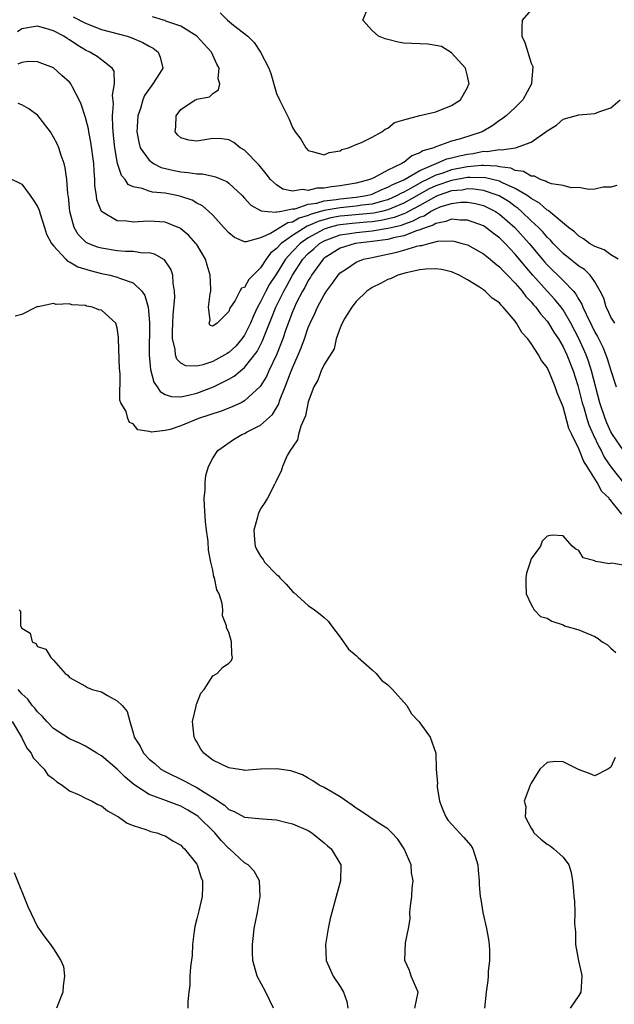
# Model space of a CAD drawing. Units: inches. Extents: x 2577000 to 2580000, y 1539000 to 1542000.
# Drawn here: x 2579597 to 2579671, y 1539767 to 1539891 of the extents above; entities that cross this region are included whole.
import ezdxf

# ---------------------------------------------------------------- set-up
doc = ezdxf.new("R2010")
doc.units = ezdxf.units.IN
doc.header["$MEASUREMENT"] = 0
doc.layers.add('LD25771539_2ft', color=43, linetype='Continuous')

msp = doc.modelspace()

# ---------------------------------------------------------------- linework, layer by layer
at = {"layer": 'LD25771539_2ft'}
for points, elevation in [([(2579621.93, 1539891.93), (2579622.86, 1539891), (2579623.61, 1539890.39), (2579625.39, 1539889), (2579626.19, 1539888.19), (2579626.99, 1539887), (2579628.06, 1539885), (2579628.3, 1539884.3), (2579629, 1539881.79), (2579629.37, 1539881), (2579629.94, 1539879.94), (2579630.37, 1539879), (2579630.59, 1539878.59), (2579631, 1539877.54), (2579631.35, 1539877), (2579632.08, 1539876.08), (2579632.67, 1539875), (2579633, 1539874.64), (2579633.47, 1539874.53), (2579635, 1539874.1), (2579635.61, 1539874.39), (2579637, 1539874.62), (2579637.22, 1539874.78), (2579638.04, 1539875), (2579639, 1539875.42), (2579639.67, 1539875.67), (2579641, 1539876.34), (2579642.23, 1539877), (2579642.67, 1539877.33), (2579643, 1539877.45), (2579643.83, 1539878.17), (2579645, 1539878.51), (2579647, 1539879.03), (2579649, 1539879.51), (2579651, 1539880.29), (2579652.13, 1539881), (2579653, 1539882.58), (2579653.12, 1539882.88), (2579653.2, 1539883), (2579653.18, 1539883.18), (2579653, 1539883.98), (2579652.8, 1539884.8), (2579652.73, 1539885), (2579651, 1539886.93), (2579649.71, 1539887.71), (2579649, 1539887.85), (2579648.01, 1539888.01), (2579647, 1539888.02), (2579645, 1539888.14), (2579644.27, 1539888.27), (2579643, 1539888.57), (2579642.67, 1539888.67), (2579641.83, 1539889), (2579641, 1539889.7), (2579639.85, 1539891), (2579640.68, 1539893)], 7170), ([(2579603.45, 1539891.45), (2579605, 1539890.62), (2579607, 1539889.85), (2579609.27, 1539889.27), (2579610.25, 1539889), (2579610.81, 1539888.81), (2579612.2, 1539888.2), (2579613, 1539887.73), (2579613.49, 1539887.49), (2579614.13, 1539887), (2579614.38, 1539886.38), (2579614.72, 1539885), (2579614.31, 1539884.31), (2579613.48, 1539883), (2579613.26, 1539882.74), (2579612.44, 1539881.56), (2579612.21, 1539881), (2579611.91, 1539879.91), (2579611.6, 1539879), (2579611.47, 1539877), (2579611.69, 1539875.69), (2579611.89, 1539875), (2579613, 1539873.42), (2579613.57, 1539873), (2579614.52, 1539872.52), (2579616.13, 1539872.13), (2579617, 1539871.97), (2579617.91, 1539871.91), (2579619, 1539871.72), (2579619.71, 1539871.71), (2579621, 1539871.42), (2579621.35, 1539871.35), (2579622.15, 1539871), (2579622.75, 1539870.75), (2579623, 1539870.57), (2579624.69, 1539869), (2579625, 1539868.68), (2579625.79, 1539867.79), (2579627, 1539867.14), (2579627.08, 1539867.08), (2579627.87, 1539867), (2579629, 1539866.91), (2579629.06, 1539866.94), (2579629.41, 1539867), (2579631, 1539867.32), (2579631.35, 1539867.35), (2579633, 1539867.9), (2579634.06, 1539868.06), (2579635, 1539868.34), (2579636.51, 1539868.51), (2579637, 1539868.6), (2579639, 1539868.8), (2579640.29, 1539869), (2579641, 1539869.19), (2579642.24, 1539869.76), (2579643, 1539870.04), (2579643.6, 1539870.4), (2579645, 1539870.99), (2579647, 1539872.15), (2579649.07, 1539873), (2579650.41, 1539873.59), (2579651, 1539873.72), (2579652, 1539874), (2579653, 1539874.21), (2579653.71, 1539874.29), (2579655, 1539874.55), (2579655.48, 1539874.52), (2579657, 1539874.77), (2579657.28, 1539874.72), (2579659.04, 1539875), (2579661, 1539875.68), (2579662.85, 1539877), (2579663, 1539877.14), (2579664.18, 1539877.82), (2579665, 1539878.6), (2579667, 1539879.14), (2579669, 1539879.29), (2579669.5, 1539879.5), (2579671, 1539880.02), (2579672.18, 1539881)], 7166), ([(2579661, 1539892.31), (2579659.88, 1539891), (2579659.83, 1539890.17), (2579659.82, 1539889), (2579660.19, 1539888.19), (2579661, 1539885.62), (2579661.19, 1539885.19), (2579661.05, 1539883.05), (2579661.04, 1539883), (2579659.93, 1539881), (2579659, 1539880.07), (2579657.84, 1539879), (2579657.37, 1539878.63), (2579657, 1539878.4), (2579656.19, 1539877.81), (2579654.82, 1539877), (2579652.12, 1539876.12), (2579651, 1539875.82), (2579649.14, 1539875.14), (2579649, 1539875.11), (2579648.77, 1539875), (2579647.39, 1539874.61), (2579647, 1539874.35), (2579646.02, 1539873.99), (2579645, 1539873.15), (2579644.89, 1539873.11), (2579644.76, 1539873), (2579643, 1539872.19), (2579641.21, 1539871.21), (2579640.74, 1539871), (2579639, 1539870.55), (2579637, 1539870.22), (2579635.9, 1539870.1), (2579635, 1539869.93), (2579634.09, 1539869.91), (2579633, 1539869.64), (2579632.25, 1539869.75), (2579631, 1539869.54), (2579629.79, 1539869.79), (2579629, 1539870.33), (2579628.26, 1539871), (2579627.72, 1539871.72), (2579626.81, 1539872.81), (2579625, 1539874.69), (2579624.42, 1539875), (2579623.64, 1539875.64), (2579623, 1539876.01), (2579622.12, 1539876.12), (2579621, 1539876.14), (2579619, 1539875.83), (2579617.97, 1539875.97), (2579617, 1539876.23), (2579616.59, 1539876.59), (2579616.28, 1539877), (2579616.37, 1539877.63), (2579616.41, 1539879), (2579617, 1539879.8), (2579618.8, 1539881), (2579618.94, 1539881.06), (2579619, 1539881.11), (2579620.6, 1539881.4), (2579621, 1539881.81), (2579621.73, 1539882.27), (2579621.88, 1539883), (2579621.66, 1539883.66), (2579621.8, 1539885), (2579621.5, 1539885.5), (2579620.85, 1539887), (2579618.98, 1539889), (2579617, 1539890.26), (2579615.1, 1539890.9), (2579615, 1539890.95), (2579614.79, 1539891), (2579613.43, 1539891.43)], 7168), ([(2579671.76, 1539870.24), (2579671, 1539870.05), (2579670.03, 1539870.03), (2579669, 1539869.81), (2579668.25, 1539869.75), (2579667, 1539869.99), (2579666.02, 1539869.98), (2579665, 1539870.25), (2579663.53, 1539870.47), (2579663, 1539870.67), (2579662.81, 1539870.81), (2579662.18, 1539871), (2579661.41, 1539871.41), (2579661, 1539871.42), (2579660.01, 1539872.01), (2579659, 1539872.15), (2579658.42, 1539872.42), (2579657, 1539872.61), (2579656.69, 1539872.69), (2579655, 1539872.77), (2579654.77, 1539872.77), (2579653, 1539872.61), (2579651, 1539872.21), (2579649.78, 1539871.78), (2579649, 1539871.55), (2579647.92, 1539871), (2579647.29, 1539870.71), (2579645.93, 1539869.93), (2579645, 1539869.44), (2579644.69, 1539869.31), (2579644.18, 1539869), (2579643, 1539868.48), (2579642.31, 1539868.31), (2579641, 1539867.92), (2579639.78, 1539867.78), (2579639, 1539867.66), (2579637, 1539867.47), (2579635, 1539867.11), (2579633.35, 1539866.65), (2579633, 1539866.49), (2579631.85, 1539866.15), (2579631, 1539865.65), (2579630.43, 1539865.57), (2579628.23, 1539864.23), (2579627, 1539863.71), (2579625.18, 1539863.18), (2579625, 1539863.19), (2579623.72, 1539863.72), (2579623, 1539864.3), (2579622.39, 1539865), (2579621, 1539866.52), (2579620.5, 1539867), (2579619.69, 1539867.69), (2579619, 1539868.03), (2579618.4, 1539868.4), (2579617, 1539868.88), (2579616.48, 1539869), (2579615, 1539869.28), (2579613.42, 1539869.42), (2579613, 1539869.53), (2579612.13, 1539869.87), (2579611, 1539870.09), (2579610.39, 1539870.39), (2579610.01, 1539871), (2579609.53, 1539871.53), (2579609.03, 1539873), (2579608.68, 1539875), (2579608.54, 1539876.54), (2579608.43, 1539877.57), (2579608.41, 1539879), (2579608.52, 1539880.52), (2579608.41, 1539881.59), (2579608.66, 1539883), (2579608.61, 1539884.61), (2579608.37, 1539885), (2579607, 1539886.04), (2579606.46, 1539886.46), (2579605.56, 1539887), (2579605, 1539887.25), (2579603.91, 1539887.91), (2579603, 1539888.55), (2579602.71, 1539888.71), (2579602.31, 1539889), (2579601, 1539889.69), (2579600.02, 1539889.98), (2579599, 1539890.24), (2579597, 1539889.91), (2579596.45, 1539889.55)], 7164), ([(2579671.9, 1539861), (2579671, 1539861.56), (2579670.17, 1539862.17), (2579669, 1539862.62), (2579668.34, 1539863), (2579667.58, 1539863.58), (2579667, 1539863.89), (2579666.45, 1539864.45), (2579665.7, 1539865), (2579663.13, 1539867.13), (2579663, 1539867.17), (2579662.04, 1539868.04), (2579661, 1539868.61), (2579660.8, 1539868.8), (2579660.49, 1539869), (2579659, 1539869.9), (2579657.41, 1539870.59), (2579657, 1539870.8), (2579655.24, 1539871.24), (2579653.28, 1539871.28), (2579653, 1539871.25), (2579651, 1539870.89), (2579649, 1539870.2), (2579648.18, 1539869.82), (2579645, 1539868.05), (2579643, 1539867.21), (2579642.18, 1539867), (2579641.22, 1539866.78), (2579639.4, 1539866.6), (2579637.55, 1539866.45), (2579637, 1539866.39), (2579635.82, 1539866.18), (2579634.24, 1539865.76), (2579633, 1539865.19), (2579632.85, 1539865.15), (2579631, 1539863.99), (2579629.57, 1539863), (2579629, 1539862.35), (2579628.24, 1539861.76), (2579627.71, 1539861), (2579627, 1539859.92), (2579625.53, 1539858.47), (2579625, 1539857.46), (2579624.62, 1539857.38), (2579624.4, 1539857), (2579623.81, 1539855.81), (2579623.14, 1539854.86), (2579623, 1539854.44), (2579621.53, 1539853), (2579621, 1539852.62), (2579620.69, 1539852.69), (2579620.53, 1539853), (2579620.65, 1539853.35), (2579620.48, 1539855), (2579620.66, 1539856.66), (2579620.75, 1539857), (2579620.76, 1539857.24), (2579620.68, 1539859), (2579620.28, 1539860.28), (2579620.09, 1539861), (2579619, 1539862.84), (2579618.89, 1539863), (2579617.98, 1539863.98), (2579617, 1539864.82), (2579616.89, 1539864.89), (2579616.64, 1539865), (2579615, 1539865.66), (2579613, 1539865.78), (2579612.24, 1539865.76), (2579611, 1539865.65), (2579610.21, 1539865.79), (2579609, 1539865.83), (2579607, 1539866.98), (2579606.45, 1539868.45), (2579606.39, 1539869), (2579606.2, 1539870.2), (2579606.2, 1539871), (2579606.09, 1539872.09), (2579606.05, 1539873), (2579605.7, 1539875.7), (2579605.42, 1539877), (2579605.37, 1539877.37), (2579605, 1539878.81), (2579604.46, 1539880.46), (2579604.2, 1539881), (2579603.33, 1539882.67), (2579603.18, 1539883), (2579603, 1539883.21), (2579602.05, 1539884.05), (2579601, 1539885.04), (2579599, 1539885.77), (2579597.81, 1539885.81), (2579597, 1539885.69), (2579596.53, 1539885.47)], 7162), ([(2579671.49, 1539853), (2579671, 1539853.72), (2579670.62, 1539854.62), (2579670.4, 1539855), (2579670.1, 1539856.1), (2579669.67, 1539857), (2579669, 1539858.15), (2579668.42, 1539859), (2579667.7, 1539859.7), (2579667, 1539860.12), (2579666.53, 1539860.53), (2579665.9, 1539861), (2579665, 1539861.71), (2579663.76, 1539863), (2579663.41, 1539863.41), (2579663, 1539863.78), (2579662.45, 1539864.45), (2579661.91, 1539865), (2579661, 1539865.84), (2579659.78, 1539867), (2579659.37, 1539867.37), (2579659, 1539867.62), (2579658.21, 1539868.21), (2579656.97, 1539868.97), (2579655, 1539869.64), (2579653.81, 1539869.81), (2579653, 1539869.82), (2579652.31, 1539869.69), (2579651, 1539869.57), (2579649.32, 1539869), (2579649, 1539868.87), (2579648.73, 1539868.73), (2579647, 1539867.76), (2579645.57, 1539867), (2579645.21, 1539866.79), (2579645, 1539866.72), (2579643.77, 1539866.23), (2579642.15, 1539865.85), (2579641, 1539865.7), (2579640.36, 1539865.64), (2579638.5, 1539865.51), (2579637, 1539865.34), (2579636.71, 1539865.29), (2579635.62, 1539865), (2579635, 1539864.79), (2579633, 1539863.7), (2579631.97, 1539863), (2579631, 1539861.99), (2579630.12, 1539861), (2579629, 1539859.18), (2579628.14, 1539857.86), (2579627.67, 1539857), (2579627, 1539855.65), (2579626.63, 1539855), (2579626.1, 1539853.9), (2579625.75, 1539853), (2579625, 1539851.49), (2579624.66, 1539851), (2579623.9, 1539850.1), (2579623, 1539849.29), (2579622.81, 1539849.19), (2579622.52, 1539849), (2579621, 1539848.17), (2579619.74, 1539847.74), (2579619, 1539847.59), (2579617.61, 1539847.61), (2579617, 1539847.97), (2579616.47, 1539848.47), (2579616.31, 1539849), (2579616.27, 1539849.73), (2579615.95, 1539851), (2579615.94, 1539851.94), (2579615.99, 1539853), (2579616.02, 1539853.98), (2579616.25, 1539856.26), (2579616.21, 1539857), (2579616.01, 1539857.99), (2579615.99, 1539859), (2579615.75, 1539859.75), (2579614.94, 1539860.94), (2579613.66, 1539861.66), (2579613, 1539861.79), (2579612.23, 1539861.77), (2579611, 1539861.96), (2579610.02, 1539861.98), (2579609, 1539862.07), (2579607, 1539862.38), (2579606.52, 1539862.52), (2579605.33, 1539863), (2579605.1, 1539863.1), (2579605, 1539863.19), (2579604.1, 1539864.1), (2579603.59, 1539865), (2579603.04, 1539867), (2579602.86, 1539868.86), (2579602.79, 1539869.21), (2579602.66, 1539871), (2579602.47, 1539872.47), (2579602.33, 1539873), (2579601.97, 1539874.03), (2579601.67, 1539875), (2579601.47, 1539875.47), (2579601, 1539876.34), (2579600.6, 1539877), (2579599.04, 1539879.04), (2579597.9, 1539879.9), (2579597, 1539880.4), (2579596.57, 1539880.57)], 7160), ([(2579595.28, 1539871.28), (2579597, 1539870.44), (2579597.62, 1539869.62), (2579598.04, 1539869), (2579598.44, 1539868.44), (2579599, 1539867.62), (2579599.17, 1539867.17), (2579599.3, 1539866.7), (2579599.84, 1539865), (2579600.13, 1539864.13), (2579600.74, 1539863), (2579601, 1539862.68), (2579602.53, 1539861), (2579602.77, 1539860.77), (2579603, 1539860.68), (2579604.06, 1539860.06), (2579605.58, 1539859.58), (2579607, 1539859.22), (2579608.11, 1539859), (2579609, 1539858.77), (2579609.42, 1539858.58), (2579611, 1539858.04), (2579612.1, 1539857), (2579612.47, 1539856.47), (2579612.9, 1539855), (2579613.07, 1539853.07), (2579613.01, 1539849), (2579613.17, 1539847.17), (2579613.59, 1539845.59), (2579614.02, 1539845), (2579614.39, 1539844.39), (2579615, 1539844.04), (2579615.78, 1539843.78), (2579617, 1539843.75), (2579617.93, 1539843.93), (2579619, 1539844.21), (2579621.07, 1539845), (2579623, 1539845.94), (2579623.68, 1539846.32), (2579624.47, 1539847), (2579625, 1539847.43), (2579626.56, 1539849.44), (2579627.24, 1539850.76), (2579627.52, 1539851.52), (2579628.39, 1539853.61), (2579628.93, 1539855), (2579629.92, 1539857), (2579630.32, 1539857.68), (2579631, 1539859), (2579632.3, 1539861), (2579633, 1539861.73), (2579633.68, 1539862.32), (2579634.42, 1539863), (2579635, 1539863.32), (2579637, 1539864.05), (2579638.23, 1539864.23), (2579639, 1539864.37), (2579641, 1539864.56), (2579643, 1539864.89), (2579643.4, 1539865), (2579644.7, 1539865.3), (2579645, 1539865.42), (2579646.19, 1539865.81), (2579647, 1539866.28), (2579647.54, 1539866.46), (2579648.34, 1539867), (2579649, 1539867.35), (2579649.57, 1539867.57), (2579651, 1539868.02), (2579652.16, 1539868.16), (2579653, 1539868.16), (2579654, 1539868), (2579655, 1539867.73), (2579655.51, 1539867.51), (2579656.5, 1539867), (2579657, 1539866.68), (2579658.95, 1539865), (2579660.76, 1539863), (2579662.68, 1539860.68), (2579663, 1539860.31), (2579665, 1539858.32), (2579666.29, 1539857), (2579666.62, 1539856.62), (2579667, 1539855.93), (2579667.37, 1539855.37), (2579667.49, 1539855), (2579667.89, 1539854.11), (2579668.63, 1539852.63), (2579669, 1539851.84), (2579669.32, 1539851.32), (2579669.98, 1539849.98), (2579670.38, 1539849), (2579670.55, 1539848.55), (2579671, 1539847.05), (2579671.67, 1539845)], 7158), ([(2579672.58, 1539837), (2579671.21, 1539839), (2579671, 1539839.35), (2579670.48, 1539840.48), (2579670.27, 1539841), (2579669.6, 1539843), (2579668.58, 1539847), (2579668.2, 1539848.2), (2579667.91, 1539849), (2579667, 1539851.05), (2579665.98, 1539853), (2579665, 1539854.65), (2579664.75, 1539855), (2579663.96, 1539855.96), (2579663, 1539857), (2579661.21, 1539859), (2579660.19, 1539860.19), (2579659, 1539861.66), (2579657.71, 1539863), (2579657.35, 1539863.35), (2579657, 1539863.7), (2579656.25, 1539864.25), (2579655.28, 1539865), (2579655, 1539865.18), (2579653, 1539865.92), (2579652.08, 1539865.92), (2579651, 1539866.03), (2579650.28, 1539865.72), (2579649, 1539865.5), (2579648.7, 1539865.3), (2579647.8, 1539865), (2579647, 1539864.68), (2579646.57, 1539864.57), (2579645, 1539863.96), (2579643.7, 1539863.7), (2579643, 1539863.5), (2579641, 1539863.23), (2579638.88, 1539863), (2579637, 1539862.38), (2579635, 1539861.13), (2579634.85, 1539861), (2579633.41, 1539859), (2579633.26, 1539858.74), (2579633, 1539858.35), (2579632.55, 1539857.45), (2579632.28, 1539857), (2579631.49, 1539855.49), (2579631.25, 1539855), (2579631, 1539854.39), (2579630.19, 1539852.19), (2579629.8, 1539851), (2579629, 1539849), (2579628.05, 1539847), (2579627.73, 1539846.27), (2579626.97, 1539845.03), (2579625, 1539843.23), (2579624.55, 1539843), (2579623.5, 1539842.5), (2579623, 1539842.33), (2579622.05, 1539841.95), (2579619.22, 1539841), (2579617, 1539840.1), (2579615.64, 1539839.64), (2579615, 1539839.51), (2579613.3, 1539839.3), (2579613, 1539839.39), (2579611.59, 1539839.59), (2579611, 1539840.34), (2579610.52, 1539840.52), (2579610.33, 1539841), (2579610.1, 1539841.9), (2579609.44, 1539843), (2579609.31, 1539843.31), (2579609.36, 1539846.64), (2579609.31, 1539847), (2579609.29, 1539847.29), (2579609.17, 1539851), (2579609.16, 1539851.16), (2579609, 1539852.4), (2579608.82, 1539853), (2579607, 1539854.61), (2579606.67, 1539854.67), (2579605.87, 1539855), (2579605.13, 1539855.13), (2579605, 1539855.18), (2579603.28, 1539855.28), (2579603, 1539855.39), (2579601.32, 1539855.32), (2579601, 1539855.44), (2579599.05, 1539855.05), (2579599, 1539855.06), (2579598.82, 1539855), (2579597, 1539854.07), (2579596.16, 1539853.84)], 7156), ([(2579646.4, 1539767), (2579646.78, 1539769), (2579645.9, 1539771), (2579645.71, 1539771.71), (2579645.13, 1539773), (2579645.22, 1539775.22), (2579645.59, 1539777), (2579645.79, 1539778.21), (2579645.77, 1539779), (2579645.84, 1539779.84), (2579645.99, 1539781), (2579646.05, 1539782.05), (2579646.17, 1539783), (2579645.97, 1539783.97), (2579645.9, 1539785), (2579645.04, 1539787), (2579644.23, 1539788.23), (2579643.51, 1539789), (2579643, 1539789.49), (2579641.64, 1539790.36), (2579639.68, 1539791.68), (2579639, 1539792.1), (2579638.5, 1539792.5), (2579637, 1539793.53), (2579635, 1539794.69), (2579634.38, 1539795), (2579633.55, 1539795.55), (2579633, 1539795.86), (2579632.28, 1539796.28), (2579630.79, 1539796.79), (2579629.35, 1539797), (2579629.06, 1539797.06), (2579626.99, 1539796.99), (2579625, 1539796.85), (2579624.88, 1539796.88), (2579623, 1539797.15), (2579621, 1539798.13), (2579619.86, 1539799), (2579619.51, 1539799.51), (2579619, 1539800.42), (2579618.78, 1539800.78), (2579618.68, 1539801), (2579618.47, 1539803), (2579618.9, 1539804.9), (2579618.92, 1539805.08), (2579619, 1539805.25), (2579619.48, 1539806.52), (2579619.9, 1539807), (2579621, 1539808.7), (2579621.55, 1539809), (2579622.22, 1539809.78), (2579623, 1539810.32), (2579623.37, 1539810.63), (2579623.49, 1539811), (2579623.39, 1539811.39), (2579623.36, 1539813), (2579623, 1539814.21), (2579622.72, 1539814.72), (2579622.72, 1539815), (2579622.24, 1539816.24), (2579622.27, 1539817), (2579622.19, 1539817.81), (2579621.8, 1539819), (2579621.49, 1539819.49), (2579621.22, 1539821), (2579621.15, 1539821.15), (2579621, 1539821.96), (2579620.77, 1539823), (2579620.47, 1539824.47), (2579620.42, 1539825.58), (2579620.22, 1539827), (2579620.1, 1539828.1), (2579619.96, 1539830.04), (2579619.93, 1539831), (2579620.04, 1539832.04), (2579620.03, 1539833), (2579620.13, 1539833.87), (2579620.46, 1539835), (2579621, 1539836.03), (2579621.63, 1539837), (2579623.62, 1539838.38), (2579624.64, 1539839), (2579625, 1539839.15), (2579625.33, 1539839.33), (2579627, 1539840.18), (2579628.48, 1539841.52), (2579629.24, 1539842.76), (2579629.46, 1539843.46), (2579630.09, 1539845), (2579630.75, 1539846.75), (2579631, 1539847.36), (2579631.74, 1539849), (2579632.12, 1539849.88), (2579632.52, 1539851), (2579633, 1539852.43), (2579633.23, 1539853), (2579633.81, 1539854.19), (2579634.15, 1539855), (2579635, 1539856.55), (2579635.29, 1539857), (2579636.02, 1539857.98), (2579636.73, 1539859), (2579637, 1539859.28), (2579637.81, 1539859.81), (2579639, 1539860.62), (2579639.95, 1539861), (2579640.8, 1539861.2), (2579644.12, 1539861.88), (2579645, 1539862.13), (2579646.65, 1539862.65), (2579647, 1539862.72), (2579647.26, 1539862.74), (2579648.12, 1539863), (2579649.26, 1539863.26), (2579651, 1539863.3), (2579651.27, 1539863.27), (2579652.32, 1539863), (2579653, 1539862.8), (2579655, 1539861.67), (2579655.84, 1539861), (2579656.45, 1539860.45), (2579657, 1539860.06), (2579657.5, 1539859.5), (2579658.02, 1539859), (2579659, 1539858), (2579659.85, 1539857), (2579660.33, 1539856.33), (2579661, 1539855.65), (2579661.29, 1539855.29), (2579661.57, 1539855), (2579662.16, 1539854.16), (2579663, 1539853.22), (2579663.16, 1539853), (2579663.86, 1539851.86), (2579664.43, 1539851), (2579665, 1539850.02), (2579665.48, 1539849), (2579666.26, 1539847), (2579666.85, 1539845.15), (2579667, 1539844.65), (2579667.41, 1539843), (2579667.59, 1539842.41), (2579667.98, 1539841), (2579668.23, 1539840.23), (2579668.78, 1539839), (2579669.5, 1539837.5), (2579669.78, 1539837), (2579670.18, 1539836.18), (2579671, 1539834.93), (2579672.75, 1539832.75)], 7154), ([(2579672.38, 1539829), (2579671, 1539830.71), (2579670.85, 1539830.85), (2579670.77, 1539831), (2579669.87, 1539831.87), (2579669.27, 1539833), (2579668.03, 1539835), (2579667.62, 1539835.62), (2579667, 1539837.21), (2579666.1, 1539839), (2579665.74, 1539839.74), (2579665, 1539842.47), (2579664.24, 1539844.24), (2579664, 1539845), (2579663.34, 1539846.66), (2579663, 1539847.41), (2579662.28, 1539848.28), (2579661.93, 1539849), (2579661, 1539850.42), (2579660.58, 1539851), (2579659.81, 1539851.81), (2579659.17, 1539853), (2579659, 1539853.22), (2579657.48, 1539855), (2579657.23, 1539855.23), (2579657, 1539855.52), (2579656.11, 1539856.11), (2579655.22, 1539857), (2579655, 1539857.17), (2579654.49, 1539857.51), (2579653, 1539858.41), (2579651.93, 1539859), (2579651, 1539859.41), (2579649.71, 1539859.7), (2579649, 1539859.8), (2579647.77, 1539859.77), (2579647, 1539859.67), (2579645.31, 1539859.31), (2579644.24, 1539859), (2579643.4, 1539858.6), (2579643, 1539858.45), (2579642.05, 1539857.95), (2579641, 1539857.44), (2579640.74, 1539857.26), (2579640.37, 1539857), (2579639, 1539855.69), (2579638.47, 1539855), (2579637.6, 1539853.6), (2579637.26, 1539853), (2579637, 1539852.4), (2579636.51, 1539851), (2579636.24, 1539849.76), (2579635, 1539847.79), (2579634.63, 1539847), (2579634.19, 1539845.81), (2579633.71, 1539845), (2579633, 1539843.12), (2579632.65, 1539841.35), (2579632.07, 1539840.07), (2579631.77, 1539839), (2579631.66, 1539838.34), (2579631, 1539837.42), (2579630.73, 1539837), (2579630.36, 1539836.36), (2579629.75, 1539835), (2579629.59, 1539834.41), (2579629, 1539833.27), (2579628.92, 1539833.08), (2579628.74, 1539832.74), (2579627.87, 1539831), (2579627.54, 1539830.46), (2579627, 1539829.66), (2579626.77, 1539829.23), (2579626.68, 1539829), (2579626.62, 1539828.62), (2579626.16, 1539827), (2579626.22, 1539825.78), (2579626.31, 1539825), (2579626.53, 1539824.53), (2579627, 1539823.73), (2579627.31, 1539823.31), (2579627.48, 1539823), (2579629, 1539821.43), (2579629.25, 1539821.25), (2579629.44, 1539821), (2579630.2, 1539820.2), (2579631, 1539819.28), (2579631.17, 1539819.17), (2579633, 1539817.53), (2579633.79, 1539817), (2579634.47, 1539816.47), (2579635, 1539816.04), (2579635.54, 1539815.54), (2579635.92, 1539815), (2579637, 1539813.56), (2579638.04, 1539812.04), (2579639, 1539811.25), (2579639.26, 1539811), (2579641, 1539809.48), (2579641.52, 1539809), (2579642.18, 1539808.18), (2579643, 1539807.6), (2579643.57, 1539807), (2579645.38, 1539805), (2579645.96, 1539803.96), (2579646.89, 1539803), (2579647, 1539802.8), (2579648.32, 1539801), (2579649.01, 1539799.01), (2579649.08, 1539797), (2579649.21, 1539795.21), (2579649.19, 1539795), (2579649.2, 1539794.8), (2579649.49, 1539793), (2579649.9, 1539791.9), (2579650.27, 1539791), (2579650.55, 1539790.55), (2579652.48, 1539788.48), (2579653.42, 1539787.42), (2579653.68, 1539787), (2579653.94, 1539786.06), (2579654.29, 1539785), (2579654.33, 1539784.33), (2579654.45, 1539783), (2579654.46, 1539782.46), (2579654.6, 1539781), (2579654.65, 1539780.65), (2579654.94, 1539779), (2579655.4, 1539777), (2579655.62, 1539775.62), (2579655.71, 1539775), (2579655.75, 1539774.25), (2579655.76, 1539773), (2579655.61, 1539771.61), (2579655.59, 1539771), (2579655.54, 1539770.46), (2579655.33, 1539769), (2579655.15, 1539767)], 7152), ([(2579673, 1539822.52), (2579671.12, 1539822.87), (2579670.78, 1539822.78), (2579669.65, 1539823), (2579669.06, 1539823.06), (2579669, 1539823.14), (2579667.52, 1539823.52), (2579667, 1539824.43), (2579666.6, 1539824.6), (2579666.16, 1539825), (2579665, 1539826.29), (2579663.63, 1539826.37), (2579663, 1539826.25), (2579662.37, 1539825.63), (2579662.15, 1539825), (2579661, 1539823.38), (2579660.85, 1539823), (2579660.42, 1539821.58), (2579660.34, 1539821), (2579660.31, 1539820.31), (2579660.38, 1539819), (2579661, 1539817.66), (2579661.35, 1539817), (2579662.18, 1539816.18), (2579663, 1539815.97), (2579663.58, 1539815.58), (2579665, 1539815.12), (2579665.18, 1539815), (2579667, 1539814.49), (2579669, 1539813.64), (2579669.42, 1539813.42), (2579669.91, 1539813), (2579670.59, 1539812.59), (2579671, 1539812.17), (2579671.64, 1539811.64)], 7150), ([(2579596.66, 1539817), (2579596.84, 1539816.84), (2579596.84, 1539815), (2579597, 1539814.71), (2579598.06, 1539814.06), (2579598.31, 1539813), (2579598.76, 1539812.76), (2579599, 1539812.4), (2579600.04, 1539812.04), (2579600.65, 1539811), (2579601, 1539810.66), (2579602.47, 1539809), (2579602.78, 1539808.78), (2579603, 1539808.5), (2579605, 1539807.4), (2579605.25, 1539807.25), (2579605.83, 1539807), (2579607, 1539806.7), (2579607.77, 1539806.23), (2579609, 1539805.58), (2579609.6, 1539805), (2579610.24, 1539804.24), (2579610.57, 1539803), (2579611, 1539801.54), (2579611.14, 1539801), (2579611.89, 1539799.89), (2579612.3, 1539799), (2579613, 1539798.26), (2579613.72, 1539797.72), (2579614.49, 1539797), (2579615, 1539796.7), (2579617.5, 1539795.5), (2579618.39, 1539795), (2579619, 1539794.71), (2579619.9, 1539794.1), (2579621, 1539793.43), (2579622.48, 1539792.48), (2579623, 1539791.93), (2579623.7, 1539791.7), (2579625, 1539790.97), (2579627.25, 1539790.75), (2579629, 1539790.63), (2579630.32, 1539790.32), (2579631, 1539790.15), (2579633, 1539789.29), (2579633.46, 1539789), (2579635, 1539787.76), (2579635.39, 1539787.39), (2579635.85, 1539787), (2579637.1, 1539785), (2579637.05, 1539783), (2579636.49, 1539781), (2579635.96, 1539779), (2579635.75, 1539778.25), (2579635.49, 1539777), (2579635.15, 1539775), (2579635.25, 1539773), (2579635.77, 1539771.77), (2579636.12, 1539771), (2579637, 1539769.73), (2579637.4, 1539769), (2579637.84, 1539767.84), (2579637.98, 1539767)], 7156), ([(2579628.64, 1539767), (2579627.65, 1539769), (2579626.57, 1539771), (2579626.05, 1539773), (2579626, 1539774), (2579625.99, 1539775), (2579626.13, 1539776.13), (2579626.2, 1539777), (2579626.61, 1539779), (2579626.97, 1539781), (2579626.85, 1539783), (2579626.19, 1539784.19), (2579625.44, 1539785), (2579625, 1539785.25), (2579623.09, 1539787), (2579623, 1539787.06), (2579622.04, 1539788.04), (2579621.24, 1539789), (2579619.11, 1539791.11), (2579617.87, 1539791.87), (2579617, 1539792.35), (2579616.51, 1539792.51), (2579614.85, 1539793.15), (2579613, 1539793.82), (2579611.08, 1539795.08), (2579609.98, 1539795.98), (2579609, 1539796.98), (2579607, 1539798.68), (2579606.42, 1539799), (2579605.57, 1539799.57), (2579605, 1539799.89), (2579604.27, 1539800.27), (2579603, 1539800.8), (2579601, 1539802.11), (2579600.17, 1539803), (2579599.62, 1539803.62), (2579599, 1539804.18), (2579598.64, 1539804.64), (2579598.33, 1539805), (2579597.77, 1539805.77), (2579597, 1539806.46), (2579596.55, 1539807)], 7158), ([(2579595.78, 1539803), (2579596.97, 1539801.03), (2579597.65, 1539799.65), (2579598.18, 1539799), (2579598.44, 1539798.44), (2579599.8, 1539797), (2579600.3, 1539796.3), (2579601, 1539795.77), (2579601.41, 1539795.41), (2579602.1, 1539795), (2579603, 1539794.29), (2579604.23, 1539793.77), (2579605, 1539793.37), (2579605.83, 1539793), (2579606.55, 1539792.55), (2579607, 1539792.41), (2579607.76, 1539791.76), (2579609, 1539791.11), (2579609.06, 1539791.06), (2579609.17, 1539791), (2579610.23, 1539790.23), (2579611, 1539789.94), (2579612.57, 1539789.43), (2579613, 1539789.25), (2579613.19, 1539789.19), (2579613.99, 1539789), (2579614.73, 1539788.73), (2579615, 1539788.61), (2579615.99, 1539787.99), (2579617, 1539787.45), (2579617.2, 1539787.2), (2579617.46, 1539787), (2579619, 1539785.09), (2579619.05, 1539785), (2579619.5, 1539783.5), (2579619.7, 1539783), (2579619.72, 1539782.28), (2579619.67, 1539781), (2579619.23, 1539779.23), (2579619, 1539778.21), (2579618.75, 1539777.25), (2579618.65, 1539776.65), (2579618.47, 1539775), (2579618.4, 1539773.6), (2579618.18, 1539772.18), (2579618.12, 1539771), (2579618.1, 1539769.9), (2579617.98, 1539769), (2579617.85, 1539767.85), (2579617.86, 1539767)], 7160), ([(2579671.54, 1539798.46), (2579671, 1539797.26), (2579670.64, 1539797), (2579669, 1539796.15), (2579668.41, 1539796.41), (2579666.95, 1539796.95), (2579666.87, 1539797), (2579665, 1539797.92), (2579664.06, 1539797.94), (2579663, 1539797.85), (2579662.1, 1539797), (2579661, 1539795.25), (2579660.88, 1539795), (2579660.12, 1539793), (2579660.31, 1539792.31), (2579660.24, 1539791), (2579661, 1539789.58), (2579661.23, 1539789.23), (2579661.34, 1539789), (2579662.22, 1539788.22), (2579663, 1539787.59), (2579663.37, 1539787.37), (2579663.85, 1539787), (2579665, 1539785.95), (2579665.74, 1539785), (2579666.02, 1539784.02), (2579666.2, 1539783), (2579666.3, 1539781.7), (2579666.34, 1539781), (2579666.42, 1539780.42), (2579666.46, 1539779), (2579666.43, 1539777.57), (2579666.56, 1539776.56), (2579666.58, 1539775), (2579666.94, 1539772.94), (2579667.31, 1539771.31), (2579667.36, 1539771), (2579667.23, 1539769), (2579667, 1539768.58), (2579665.91, 1539767)], 7150), ([(2579596.03, 1539784.03), (2579597.75, 1539779.75), (2579599, 1539777.2), (2579599.92, 1539775.92), (2579600.63, 1539775), (2579601, 1539774.43), (2579601.93, 1539773), (2579602.24, 1539772.24), (2579602.38, 1539771), (2579602.19, 1539769.81), (2579602.16, 1539769), (2579601.35, 1539767)], 7162)]:
    msp.add_lwpolyline(points, dxfattribs=dict(at, elevation=elevation))

doc.saveas('drawing.dxf')
